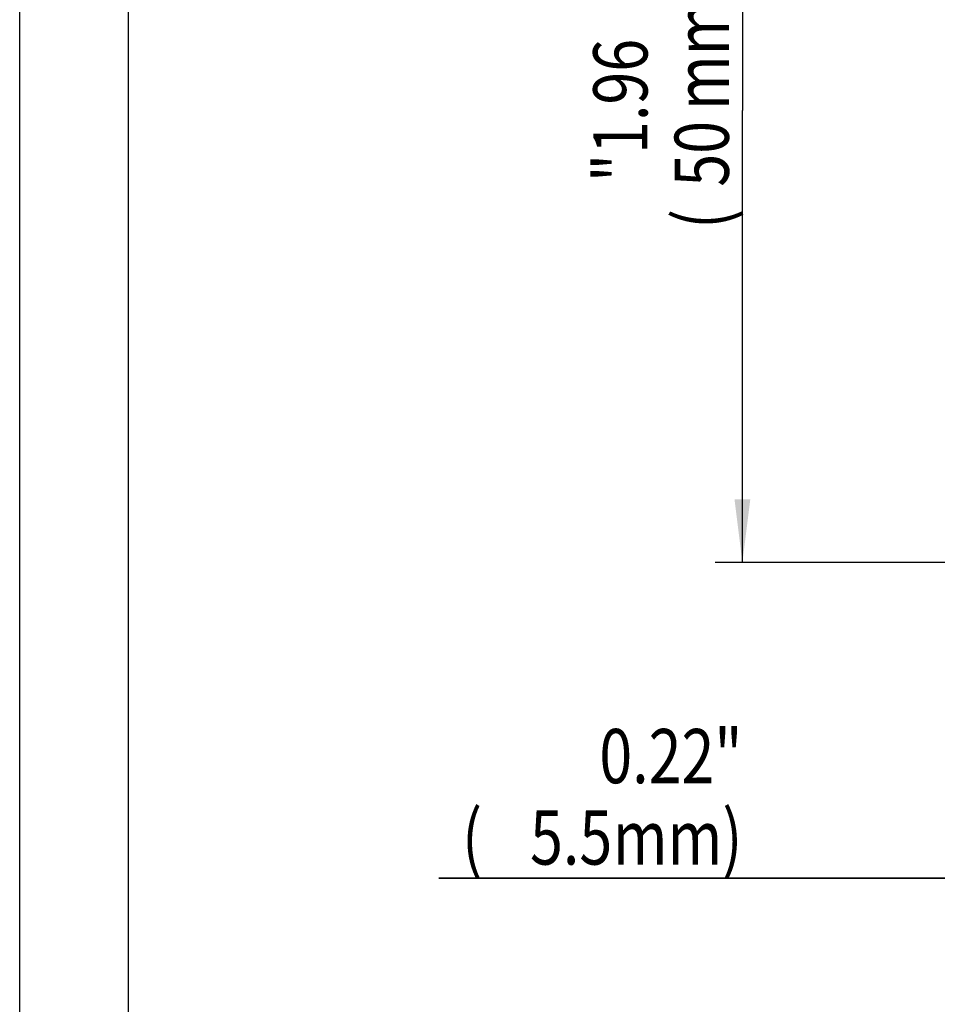
# Model space of a CAD drawing. Extents: x 0 to 420, y 0 to 297.
# Drawn here: x 0 to 51, y 39 to 93 of the extents above; entities that cross this region are included whole.
import ezdxf
from ezdxf.enums import TextEntityAlignment as Align

# ---------------------------------------------------------------- set-up
doc = ezdxf.new("R2010")
doc.units = 0
doc.header["$LTSCALE"] = 23.1
doc.layers.get('0').update_dxf_attribs({"linetype": 'CONTINUOUS'})
doc.styles.get("Standard").update_dxf_attribs({"font": 'txt', "width": 0.8})
doc.dimstyles.get("Standard").update_dxf_attribs({"dimtxt": 2.5, "dimasz": 2.5, "dimexe": 1.25, "dimexo": 0.625, "dimtad": 1, "dimcen": 2.5, "dimazin": 3, "dimtfac": 1, "dimtmove": 0, "dimatfit": 3})

# ---------------------------------------------------------------- blocks, each defined once
blk = doc.blocks.new('_FILLED')
at = {"color": 0, "linetype": 'BYBLOCK'}
blk.add_solid([(0, 0), (-1, 0.125), (-1, -0.125)], dxfattribs=at)
blk = doc.blocks.new('*D5')
at = {"color": 2, "linetype": 'CONTINUOUS'}
for p, q in [((62.726, 113.314), (38.476, 113.314)), ((39.976, 113.314), (39.976, 88.314)), ((39.976, 63.314), (39.976, 88.314)), ((62.726, 63.314), (38.476, 63.314))]:
    blk.add_line(p, q, dxfattribs=at)
at = {"color": 2, "linetype": 'CONTINUOUS', "xscale": 3.5, "yscale": 3.5, "zscale": 3.5}
for p, rotation in [((39.976, 113.314), 90), ((39.976, 63.314), 270)]:
    blk.add_blockref('_FILLED', p, dxfattribs=dict(at, rotation=rotation))
at = {"color": 2, "linetype": 'CONTINUOUS', "width": 0.8}
for s, p in [('mm)', (39.226, 91.914)), ('"1.96', (34.726, 88.314)), ('50', (39.226, 85.914)), ('(', (39.226, 82.314))]:
    blk.add_text(s, height=3, rotation=90, dxfattribs=at).set_placement(p, align=Align.CENTER)
blk = doc.blocks.new('*D14')
at = {"color": 2, "linetype": 'CONTINUOUS'}
for p, q in [((65.976, 63.314), (65.976, 44.357)), ((60.476, 45.857), (23.176, 45.857)), ((23.176, 45.857), (63.226, 45.857)), ((71.976, 45.857), (63.226, 45.857)), ((65.976, 45.857), (71.976, 45.857))]:
    blk.add_line(p, q, dxfattribs=at)
at = {"color": 2, "linetype": 'CONTINUOUS', "xscale": 3.5, "yscale": 3.5, "zscale": 3.5}
blk.add_blockref('_FILLED', (60.476, 45.857), dxfattribs=at)
at = {"color": 2, "linetype": 'CONTINUOUS', "xscale": 3.5, "yscale": 3.5, "zscale": 3.5, "rotation": 180}
blk.add_blockref('_FILLED', (65.976, 45.857), dxfattribs=at)
at = {"color": 2, "linetype": 'CONTINUOUS', "width": 0.8}
for s, p in [('0.22"', (39.976, 51.107)), ('(', (25.576, 46.607)), ('5.5', (32.776, 46.607)), ('mm)', (39.976, 46.607))]:
    blk.add_text(s, height=3, dxfattribs=at).set_placement(p, align=Align.RIGHT)

msp = doc.modelspace()

# ---------------------------------------------------------------- linework, layer by layer
at = {"color": 7, "linetype": 'CONTINUOUS'}
msp.add_line((0, 0), (0, 297), dxfattribs=at)
at = {"color": 2, "linetype": 'CONTINUOUS'}
msp.add_line((6, 291), (6, 6), dxfattribs=at)

# ---------------------------------------------------------------- dimensions: what is measured, and where the dimension line sits
dim = msp.add_linear_dim(base=(39.976, 63.314), p1=(62.726, 113.314), p2=(62.726, 63.314), angle=270, dimstyle='Standard', dxfattribs=at)
dim.commit()
dim.dimension.update_dxf_attribs({"geometry": '*D5', "text_midpoint": (39.976, 88.314), "dimtype": 128})
dim = msp.add_linear_dim(base=(65.976, 45.857), p1=(60.476, 39.814), p2=(65.976, 63.314), dimstyle='Standard', dxfattribs=at)
dim.commit()
dim.dimension.update_dxf_attribs({"geometry": '*D14', "text_midpoint": (31.576, 45.857), "dimtype": 128})

doc.saveas('drawing.dxf')
